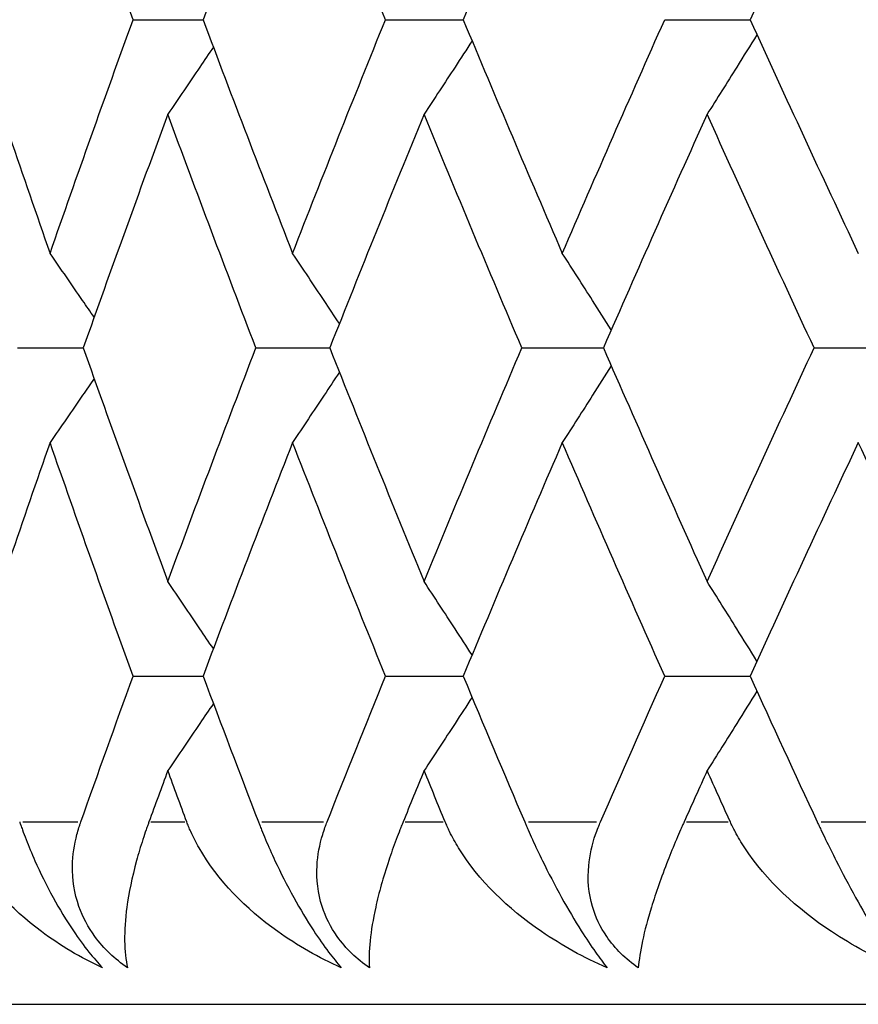
# Model space of a CAD drawing. Units: millimetres. Extents: x 24 to 867, y 24 to 606.
# Drawn here: x 665 to 667, y 464 to 467 of the extents above; entities that cross this region are included whole.
import ezdxf

# ---------------------------------------------------------------- set-up
doc = ezdxf.new("R2010")
doc.units = ezdxf.units.MM
doc.header["$LTSCALE"] = 3
for name, color, linetype, lineweight, true_color in [('Dimension (ISO)', 7, 'Continuous', 18, 0x00003f), ('Visible (ISO)', 7, 'Continuous', 25, 0x00003f), ('Visible Narrow (ISO)', 7, 'Continuous', 25, 0x00003f)]:
    doc.layers.add(name, color=color, linetype=linetype, lineweight=lineweight, true_color=true_color)
doc.styles.add('Samuel Heath (ISO)', font='tahoma.ttf')
doc.dimstyles.new('Samuel Heath (ISO)', dxfattribs={"dimscale": 3, "dimtxt": 2.5, "dimasz": 2.5, "dimexe": 1, "dimexo": 1.5, "dimgap": 0.762, "dimtad": 0, "dimtih": 1, "dimtoh": 1, "dimrnd": 1e-08, "dimzin": 0, "dimdsep": 46, "dimtxsty": 'Samuel Heath (ISO)', "dimcen": 0.09, "dimdle": 10, "dimclrd": 256, "dimclre": 256, "dimclrt": 256, "dimazin": 0, "dimtfac": 1.2, "dimtmove": 0, "dimatfit": 3, "dimfxl": 0, "dimtolj": 1, "dimtzin": 0, "dimlwd": 15, "dimlwe": 15, "dimarcsym": 0})

# ---------------------------------------------------------------- blocks, each defined once
blk = doc.blocks.new('*D7')
at = {"layer": 'Defpoints', "color": 0, "transparency": 16777216}
for p in [(672.0598, 484.2783), (696.3598, 484.2783), (672.0598, 352.8238)]:
    blk.add_point(p, dxfattribs=at)
at = {"layer": 'Dimension (ISO)', "color": 176, "lineweight": 15, "true_color": 0x000080, "transparency": 16777216}
for p, q in [((672.0598, 479.7783), (672.0598, 349.8238)), ((696.3598, 479.7783), (696.3598, 349.8238)), ((672.0598, 352.8238), (544.6724, 352.8238)), ((688.8598, 352.8238), (679.5598, 352.8238))]:
    blk.add_line(p, q, dxfattribs=at)
at = {"layer": 'Dimension (ISO)', "color": 176, "true_color": 0x000080, "transparency": 16777216}
for points in [[(679.5598, 354.0738), (679.5598, 351.5738), (672.0598, 352.8238)], [(688.8598, 354.0738), (688.8598, 351.5738), (696.3598, 352.8238)]]:
    blk.add_solid(points, dxfattribs=at)
at = {"layer": 'Dimension (ISO)', "color": 176, "lineweight": 18, "true_color": 0x000080, "transparency": 16777216, "insert": (526.2884, 357.0976), "char_height": 7.5, "attachment_point": 2, "style": 'Samuel Heath (ISO)'}
blk.add_mtext('\\A1;\\fTahoma|b0|i0;\\H7.5000;Ø24.30', dxfattribs=at)

msp = doc.modelspace()

# ---------------------------------------------------------------- linework, layer by layer
at = {"layer": 'Visible (ISO)'}
for p, q in [((664.8307, 466.9783), (665.0224, 466.9783)), ((665.5229, 466.9783), (665.736, 466.9783)), ((666.2887, 466.9783), (666.5226, 466.9783)), ((664.5132, 466.0783), (664.6938, 466.0783)), ((665.1674, 466.0783), (665.3699, 466.0783)), ((665.8968, 466.0783), (666.1204, 466.0783)), ((666.6984, 466.0783), (666.9423, 466.0783)), ((664.8307, 465.1783), (665.0224, 465.1783)), ((665.5229, 465.1783), (665.736, 465.1783)), ((666.2887, 465.1783), (666.5226, 465.1783)), ((662.7098, 464.2783), (705.7098, 464.2783))]:
    msp.add_line(p, q, dxfattribs=at)
for points in [[(664.8307, 466.9783), (664.7531, 467.1919), (664.6771, 467.4055), (664.6027, 467.6191)], [(665.2679, 467.6191), (665.1845, 467.4055), (665.1026, 467.1919), (665.0224, 466.9783)], [(665.5229, 466.9783), (665.4363, 467.1919), (665.3513, 467.4055), (665.2679, 467.6191)], [(666.0078, 467.6191), (665.9157, 467.4055), (665.8251, 467.1919), (665.736, 466.9783)], [(666.8196, 467.6191), (666.7192, 467.4055), (666.6202, 467.1919), (666.5226, 466.9783)], [(664.3844, 466.9783), (664.4555, 466.7648), (664.5283, 466.5512), (664.6027, 466.3376)], [(664.6027, 466.3376), (664.6771, 466.5512), (664.7531, 466.7648), (664.8307, 466.9783)], [(665.0224, 466.9783), (665.1026, 466.7648), (665.1845, 466.5512), (665.2679, 466.3376)], [(665.2679, 466.3376), (665.3513, 466.5512), (665.4363, 466.7648), (665.5229, 466.9783)], [(665.736, 466.9783), (665.8251, 466.7648), (665.9157, 466.5512), (666.0078, 466.3376)], [(666.0078, 466.3376), (666.1, 466.5512), (666.1936, 466.7648), (666.2887, 466.9783)], [(666.5226, 466.9783), (666.6202, 466.7648), (666.7192, 466.5512), (666.8196, 466.3376)], [(664.9258, 466.7191), (664.8468, 466.5055), (664.7695, 466.2919), (664.6938, 466.0783)], [(665.1674, 466.0783), (665.0853, 466.2919), (665.0047, 466.5055), (664.9258, 466.7191)], [(665.6287, 466.7191), (665.5409, 466.5055), (665.4546, 466.2919), (665.3699, 466.0783)], [(665.8968, 466.0783), (665.8059, 466.2919), (665.7165, 466.5055), (665.6287, 466.7191)], [(666.405, 466.7191), (666.3086, 466.5055), (666.2138, 466.2919), (666.1204, 466.0783)], [(666.6984, 466.0783), (666.5991, 466.2919), (666.5013, 466.5055), (666.405, 466.7191)], [(664.6938, 466.0783), (664.7695, 465.8648), (664.8468, 465.6512), (664.9258, 465.4376)], [(664.9258, 465.4376), (665.0047, 465.6512), (665.0853, 465.8648), (665.1674, 466.0783)], [(665.3699, 466.0783), (665.4546, 465.8648), (665.5409, 465.6512), (665.6287, 465.4376)], [(665.6287, 465.4376), (665.7165, 465.6512), (665.8059, 465.8648), (665.8968, 466.0783)], [(666.1204, 466.0783), (666.2138, 465.8648), (666.3086, 465.6512), (666.405, 465.4376)], [(666.405, 465.4376), (666.5013, 465.6512), (666.5991, 465.8648), (666.6984, 466.0783)], [(664.6027, 465.8191), (664.5283, 465.6055), (664.4555, 465.3919), (664.3844, 465.1783)], [(664.8307, 465.1783), (664.7531, 465.3919), (664.6771, 465.6055), (664.6027, 465.8191)], [(665.2679, 465.8191), (665.1845, 465.6055), (665.1026, 465.3919), (665.0224, 465.1783)], [(665.5229, 465.1783), (665.4363, 465.3919), (665.3513, 465.6055), (665.2679, 465.8191)], [(666.0078, 465.8191), (665.9157, 465.6055), (665.8251, 465.3919), (665.736, 465.1783)], [(666.2887, 465.1783), (666.1936, 465.3919), (666.1, 465.6055), (666.0078, 465.8191)], [(666.8196, 465.8191), (666.7192, 465.6055), (666.6202, 465.3919), (666.5226, 465.1783)], [(667.1253, 465.1783), (667.022, 465.3919), (666.9201, 465.6055), (666.8196, 465.8191)], [(664.6872, 464.7783), (664.7344, 464.9117), (664.7823, 465.045), (664.8307, 465.1783)], [(665.0224, 465.1783), (665.0725, 465.045), (665.1232, 464.9117), (665.1745, 464.7783)], [(665.3626, 464.7783), (665.4154, 464.9117), (665.4688, 465.045), (665.5229, 465.1783)], [(665.736, 465.1783), (665.7917, 465.045), (665.8479, 464.9117), (665.9046, 464.7783)], [(666.1123, 464.7783), (666.1705, 464.9117), (666.2293, 465.045), (666.2887, 465.1783)], [(666.5226, 465.1783), (666.5835, 465.045), (666.645, 464.9117), (666.707, 464.7783)], [(664.9258, 464.9191), (664.9084, 464.8722), (664.8912, 464.8253), (664.874, 464.7783)], [(664.978, 464.7783), (664.9605, 464.8253), (664.9431, 464.8722), (664.9258, 464.9191)], [(665.6287, 464.9191), (665.6094, 464.8722), (665.5902, 464.8253), (665.5711, 464.7783)], [(665.6868, 464.7783), (665.6673, 464.8253), (665.648, 464.8722), (665.6287, 464.9191)], [(666.405, 464.9191), (666.3838, 464.8722), (666.3627, 464.8253), (666.3417, 464.7783)], [(666.4687, 464.7783), (666.4473, 464.8253), (666.4261, 464.8722), (666.405, 464.9191)]]:
    msp.add_open_spline(points, degree=3, dxfattribs=at)
for points, knots in [([(665.7603, 466.9204), (665.7447, 466.8964), (665.7292, 466.8724), (665.6854, 466.8052), (665.6571, 466.7621), (665.6287, 466.7191)], [0.0072901, 0.0072901, 0.0072901, 0.0072901, 0.01635841, 0.01635841, 0.03274467, 0.03274467, 0.03274467, 0.03274467]), ([(666.5414, 466.9372), (666.5231, 466.9076), (666.5047, 466.878), (666.4593, 466.8052), (666.4322, 466.7621), (666.405, 466.7191)], [0.00517266, 0.00517266, 0.00517266, 0.00517266, 0.01635841, 0.01635841, 0.03274467, 0.03274467, 0.03274467, 0.03274467]), ([(665.0507, 466.9031), (665.0384, 466.8849), (665.0262, 466.8667), (664.9846, 466.8052), (664.9553, 466.7621), (664.9258, 466.7191)], [0.00946523, 0.00946523, 0.00946523, 0.00946523, 0.01635841, 0.01635841, 0.03274467, 0.03274467, 0.03274467, 0.03274467]), ([(664.7237, 466.1624), (664.7132, 466.1777), (664.7027, 466.1929), (664.6625, 466.2514), (664.6327, 466.2946), (664.6027, 466.3376)], [0.01058054, 0.01058054, 0.01058054, 0.01058054, 0.01635841, 0.01635841, 0.03274467, 0.03274467, 0.03274467, 0.03274467]), ([(665.3963, 466.1449), (665.3824, 466.166), (665.3684, 466.1871), (665.3257, 466.2514), (665.2968, 466.2946), (665.2679, 466.3376)], [0.00836927, 0.00836927, 0.00836927, 0.00836927, 0.01635841, 0.01635841, 0.03274467, 0.03274467, 0.03274467, 0.03274467]), ([(666.1421, 466.1278), (666.1251, 466.1547), (666.1081, 466.1815), (666.0634, 466.2514), (666.0357, 466.2946), (666.0078, 466.3376)], [0.00622533, 0.00622533, 0.00622533, 0.00622533, 0.01635841, 0.01635841, 0.03274467, 0.03274467, 0.03274467, 0.03274467]), ([(666.1421, 466.0289), (666.1251, 466.002), (666.1081, 465.9752), (666.0634, 465.9052), (666.0357, 465.8621), (666.0078, 465.8191)], [0.00622533, 0.00622533, 0.00622533, 0.00622533, 0.01635841, 0.01635841, 0.03274467, 0.03274467, 0.03274467, 0.03274467]), ([(664.7237, 465.9943), (664.7132, 465.979), (664.7027, 465.9637), (664.6625, 465.9052), (664.6327, 465.8621), (664.6027, 465.8191)], [0.01058054, 0.01058054, 0.01058054, 0.01058054, 0.01635841, 0.01635841, 0.03274467, 0.03274467, 0.03274467, 0.03274467]), ([(665.3963, 466.0118), (665.3824, 465.9907), (665.3684, 465.9696), (665.3257, 465.9052), (665.2968, 465.8621), (665.2679, 465.8191)], [0.00836927, 0.00836927, 0.00836927, 0.00836927, 0.01635841, 0.01635841, 0.03274467, 0.03274467, 0.03274467, 0.03274467]), ([(665.0507, 465.2536), (665.0384, 465.2718), (665.0262, 465.29), (664.9846, 465.3514), (664.9553, 465.3946), (664.9258, 465.4376)], [0.00946523, 0.00946523, 0.00946523, 0.00946523, 0.01635841, 0.01635841, 0.03274467, 0.03274467, 0.03274467, 0.03274467]), ([(665.7603, 465.2363), (665.7447, 465.2603), (665.7292, 465.2843), (665.6854, 465.3514), (665.6571, 465.3946), (665.6287, 465.4376)], [0.0072901, 0.0072901, 0.0072901, 0.0072901, 0.01635841, 0.01635841, 0.03274467, 0.03274467, 0.03274467, 0.03274467]), ([(666.5414, 465.2195), (666.5231, 465.2491), (666.5047, 465.2787), (666.4593, 465.3514), (666.4322, 465.3946), (666.405, 465.4376)], [0.00517266, 0.00517266, 0.00517266, 0.00517266, 0.01635841, 0.01635841, 0.03274467, 0.03274467, 0.03274467, 0.03274467]), ([(666.5414, 465.1372), (666.5231, 465.1076), (666.5047, 465.078), (666.4593, 465.0052), (666.4322, 464.9621), (666.405, 464.9191)], [0.00517266, 0.00517266, 0.00517266, 0.00517266, 0.01635841, 0.01635841, 0.03274467, 0.03274467, 0.03274467, 0.03274467]), ([(665.0507, 465.1031), (665.0384, 465.0849), (665.0262, 465.0667), (664.9846, 465.0052), (664.9553, 464.9621), (664.9258, 464.9191)], [0.00946523, 0.00946523, 0.00946523, 0.00946523, 0.01635841, 0.01635841, 0.03274467, 0.03274467, 0.03274467, 0.03274467]), ([(665.7603, 465.1204), (665.7447, 465.0964), (665.7292, 465.0724), (665.6854, 465.0052), (665.6571, 464.9621), (665.6287, 464.9191)], [0.0072901, 0.0072901, 0.0072901, 0.0072901, 0.01635841, 0.01635841, 0.03274467, 0.03274467, 0.03274467, 0.03274467]), ([(664.7465, 464.3783), (664.6868, 464.4063), (664.6304, 464.4397), (664.4953, 464.5403), (664.4221, 464.6179), (664.3679, 464.7217), (664.3609, 464.7366), (664.3529, 464.7566), (664.3511, 464.7613), (664.3486, 464.7682), (664.3478, 464.7704), (664.3464, 464.7745), (664.3458, 464.7764), (664.3451, 464.7783)], [0, 0, 0, 0, 0.02246107, 0.02246107, 0.05921938, 0.05921938, 0.0652171, 0.0652171, 0.06706001, 0.06706001, 0.06790102, 0.06790102, 0.0686356, 0.0686356, 0.0686356, 0.0686356]), ([(664.5195, 464.7783), (664.5205, 464.7754), (664.5215, 464.7725), (664.524, 464.7655), (664.5255, 464.7613), (664.5302, 464.7484), (664.5335, 464.7395), (664.5443, 464.7115), (664.5524, 464.6919), (664.5759, 464.639), (664.5925, 464.6051), (664.6285, 464.5396), (664.6472, 464.5088), (664.6809, 464.4589), (664.6951, 464.4396), (664.7219, 464.4058), (664.7343, 464.3914), (664.7465, 464.3783)], [0.0000012, 0.0000012, 0.0000012, 0.0000012, 0.00109687, 0.00109687, 0.00265317, 0.00265317, 0.00589673, 0.00589673, 0.01282331, 0.01282331, 0.02439714, 0.02439714, 0.03530765, 0.03530765, 0.04308235, 0.04308235, 0.04999273, 0.04999273, 0.04999273, 0.04999273]), ([(664.8155, 464.3783), (664.7806, 464.4025), (664.7501, 464.4311), (664.7068, 464.49), (664.6923, 464.5175), (664.6691, 464.5831), (664.6637, 464.6208), (664.665, 464.6873), (664.6694, 464.7162), (664.6783, 464.7503), (664.6801, 464.7566), (664.6829, 464.7657), (664.6839, 464.7685), (664.6856, 464.7737), (664.6864, 464.776), (664.6872, 464.7783)], [0, 0, 0, 0, 0.01276984, 0.01276984, 0.02272056, 0.02272056, 0.03556341, 0.03556341, 0.0457523, 0.0457523, 0.04808003, 0.04808003, 0.04913542, 0.04913542, 0.05001353, 0.05001353, 0.05001353, 0.05001353]), ([(664.874, 464.7783), (664.8729, 464.7754), (664.8719, 464.7725), (664.8693, 464.7655), (664.8678, 464.7613), (664.8633, 464.7482), (664.8603, 464.7394), (664.8509, 464.7106), (664.8451, 464.6911), (664.8274, 464.6261), (664.8187, 464.5835), (664.8044, 464.4779), (664.8056, 464.4215), (664.8155, 464.3783)], [0.00000528, 0.00000528, 0.00000528, 0.00000528, 0.00110521, 0.00110521, 0.00270268, 0.00270268, 0.00616292, 0.00616292, 0.01414091, 0.01414091, 0.03379362, 0.03379362, 0.06829557, 0.06829557, 0.06829557, 0.06829557]), ([(665.4015, 464.3783), (665.3397, 464.4063), (665.281, 464.4397), (665.1397, 464.5403), (665.0623, 464.6179), (665.0033, 464.7217), (664.9956, 464.7366), (664.9867, 464.7566), (664.9847, 464.7613), (664.9819, 464.7682), (664.981, 464.7704), (664.9795, 464.7745), (664.9787, 464.7764), (664.978, 464.7783)], [0, 0, 0, 0, 0.02246107, 0.02246107, 0.05921938, 0.05921938, 0.0652171, 0.0652171, 0.06706001, 0.06706001, 0.06790102, 0.06790102, 0.0686356, 0.0686356, 0.0686356, 0.0686356]), ([(665.1745, 464.7783), (665.1756, 464.7754), (665.1768, 464.7725), (665.1795, 464.7655), (665.1812, 464.7613), (665.1864, 464.7484), (665.19, 464.7395), (665.2018, 464.7115), (665.2105, 464.6919), (665.2352, 464.639), (665.2524, 464.6051), (665.2886, 464.5396), (665.3071, 464.5088), (665.3397, 464.4589), (665.3533, 464.4396), (665.3786, 464.4058), (665.3903, 464.3914), (665.4015, 464.3783)], [0.0000012, 0.0000012, 0.0000012, 0.0000012, 0.00109687, 0.00109687, 0.00265317, 0.00265317, 0.00589673, 0.00589673, 0.01282331, 0.01282331, 0.02439714, 0.02439714, 0.03530765, 0.03530765, 0.04308235, 0.04308235, 0.04999273, 0.04999273, 0.04999273, 0.04999273]), ([(665.4789, 464.3783), (665.4441, 464.4025), (665.4141, 464.4311), (665.3722, 464.49), (665.3584, 464.5175), (665.3371, 464.5831), (665.333, 464.6208), (665.3367, 464.6873), (665.3422, 464.7162), (665.3525, 464.7503), (665.3546, 464.7566), (665.3578, 464.7657), (665.3588, 464.7685), (665.3607, 464.7737), (665.3617, 464.776), (665.3626, 464.7783)], [0, 0, 0, 0, 0.01276984, 0.01276984, 0.02272056, 0.02272056, 0.03556341, 0.03556341, 0.0457523, 0.0457523, 0.04808003, 0.04808003, 0.04913542, 0.04913542, 0.05001353, 0.05001353, 0.05001353, 0.05001353]), ([(665.5711, 464.7783), (665.5699, 464.7754), (665.5687, 464.7725), (665.5658, 464.7655), (665.5642, 464.7613), (665.559, 464.7482), (665.5556, 464.7394), (665.5448, 464.7106), (665.5379, 464.6911), (665.5163, 464.6261), (665.5045, 464.5835), (665.481, 464.4779), (665.4757, 464.4215), (665.4789, 464.3783)], [0.00000528, 0.00000528, 0.00000528, 0.00000528, 0.00110521, 0.00110521, 0.00270268, 0.00270268, 0.00616292, 0.00616292, 0.01414091, 0.01414091, 0.03379362, 0.03379362, 0.06829557, 0.06829557, 0.06829557, 0.06829557]), ([(666.1307, 464.3783), (666.067, 464.4063), (666.0063, 464.4397), (665.8594, 464.5403), (665.7781, 464.6179), (665.7144, 464.7217), (665.7062, 464.7366), (665.6964, 464.7566), (665.6942, 464.7613), (665.6911, 464.7682), (665.6901, 464.7704), (665.6884, 464.7745), (665.6876, 464.7764), (665.6868, 464.7783)], [0, 0, 0, 0, 0.02246107, 0.02246107, 0.05921938, 0.05921938, 0.0652171, 0.0652171, 0.06706001, 0.06706001, 0.06790102, 0.06790102, 0.0686356, 0.0686356, 0.0686356, 0.0686356]), ([(665.9046, 464.7783), (665.9059, 464.7754), (665.9071, 464.7725), (665.9102, 464.7655), (665.912, 464.7613), (665.9177, 464.7484), (665.9216, 464.7395), (665.9343, 464.7115), (665.9435, 464.6919), (665.9695, 464.639), (665.9871, 464.6051), (666.0234, 464.5396), (666.0415, 464.5088), (666.0731, 464.4589), (666.086, 464.4396), (666.1097, 464.4058), (666.1204, 464.3914), (666.1307, 464.3783)], [0.0000012, 0.0000012, 0.0000012, 0.0000012, 0.00109687, 0.00109687, 0.00265317, 0.00265317, 0.00589673, 0.00589673, 0.01282331, 0.01282331, 0.02439714, 0.02439714, 0.03530765, 0.03530765, 0.04308235, 0.04308235, 0.04999273, 0.04999273, 0.04999273, 0.04999273]), ([(666.2162, 464.3783), (666.1818, 464.4025), (666.1524, 464.4311), (666.1119, 464.49), (666.0989, 464.5175), (666.0796, 464.5831), (666.0768, 464.6208), (666.0829, 464.6873), (666.0895, 464.7162), (666.1011, 464.7503), (666.1034, 464.7566), (666.107, 464.7657), (666.1082, 464.7685), (666.1103, 464.7737), (666.1113, 464.776), (666.1123, 464.7783)], [0, 0, 0, 0, 0.01276984, 0.01276984, 0.02272056, 0.02272056, 0.03556341, 0.03556341, 0.0457523, 0.0457523, 0.04808003, 0.04808003, 0.04913542, 0.04913542, 0.05001353, 0.05001353, 0.05001353, 0.05001353]), ([(666.3417, 464.7783), (666.3404, 464.7754), (666.3391, 464.7725), (666.336, 464.7655), (666.3341, 464.7613), (666.3284, 464.7482), (666.3246, 464.7394), (666.3124, 464.7106), (666.3044, 464.6911), (666.279, 464.6261), (666.2641, 464.5835), (666.2316, 464.4779), (666.2197, 464.4215), (666.2162, 464.3783)], [0.00000528, 0.00000528, 0.00000528, 0.00000528, 0.00110521, 0.00110521, 0.00270268, 0.00270268, 0.00616292, 0.00616292, 0.01414091, 0.01414091, 0.03379362, 0.03379362, 0.06829557, 0.06829557, 0.06829557, 0.06829557]), ([(666.9312, 464.3783), (666.8659, 464.4063), (666.8034, 464.4397), (666.6515, 464.5403), (666.5666, 464.6179), (666.4986, 464.7217), (666.4897, 464.7366), (666.4792, 464.7566), (666.4768, 464.7613), (666.4734, 464.7682), (666.4723, 464.7704), (666.4704, 464.7745), (666.4695, 464.7764), (666.4687, 464.7783)], [0, 0, 0, 0, 0.02246107, 0.02246107, 0.05921938, 0.05921938, 0.0652171, 0.0652171, 0.06706001, 0.06706001, 0.06790102, 0.06790102, 0.0686356, 0.0686356, 0.0686356, 0.0686356]), ([(666.707, 464.7783), (666.7084, 464.7754), (666.7097, 464.7725), (666.713, 464.7655), (666.715, 464.7613), (666.7211, 464.7484), (666.7254, 464.7395), (666.739, 464.7115), (666.7487, 464.6919), (666.7757, 464.639), (666.7936, 464.6051), (666.8299, 464.5396), (666.8477, 464.5088), (666.878, 464.4589), (666.8901, 464.4396), (666.9122, 464.4058), (666.922, 464.3914), (666.9312, 464.3783)], [0.0000012, 0.0000012, 0.0000012, 0.0000012, 0.00109687, 0.00109687, 0.00265317, 0.00265317, 0.00589673, 0.00589673, 0.01282331, 0.01282331, 0.02439714, 0.02439714, 0.03530765, 0.03530765, 0.04308235, 0.04308235, 0.04999273, 0.04999273, 0.04999273, 0.04999273])]:
    msp.add_open_spline(points, degree=3, knots=knots, dxfattribs=at)
at = {"layer": 'Visible Narrow (ISO)'}
for p, q in [((664.5278, 464.7783), (664.6787, 464.7783)), ((664.8791, 464.7783), (664.9728, 464.7783)), ((665.1838, 464.7783), (665.353, 464.7783)), ((665.5768, 464.7783), (665.6809, 464.7783)), ((665.9149, 464.7783), (666.1018, 464.7783)), ((666.348, 464.7783), (666.4623, 464.7783)), ((666.7182, 464.7783), (666.922, 464.7783))]:
    msp.add_line(p, q, dxfattribs=at)

# ---------------------------------------------------------------- dimensions: what is measured, and where the dimension line sits
at = {"layer": 'Dimension (ISO)', "color": 176, "lineweight": 18, "true_color": 0x000080}
dim = msp.add_linear_dim(base=(672.0598, 352.8238), p1=(696.3598, 484.2783), p2=(672.0598, 484.2783), angle=180, text='\\fTahoma|b0|i0;\\H7.5000;Ø<>', dimstyle='Samuel Heath (ISO)', override={"dimgap": 0.762, "dimtih": 0, "dimtoh": 0, "dimdec": 2, "dimtol": 0, "dimlim": 0, "dimtp": 0, "dimtm": 0, "dimtdec": 2, "dimtofl": 0, "dimatfit": 2}, dxfattribs=at)
dim.commit()
dim.dimension.update_dxf_attribs({"geometry": '*D7', "text_midpoint": (526.2884, 352.8238), "dimtype": 160})

doc.saveas('drawing.dxf')
